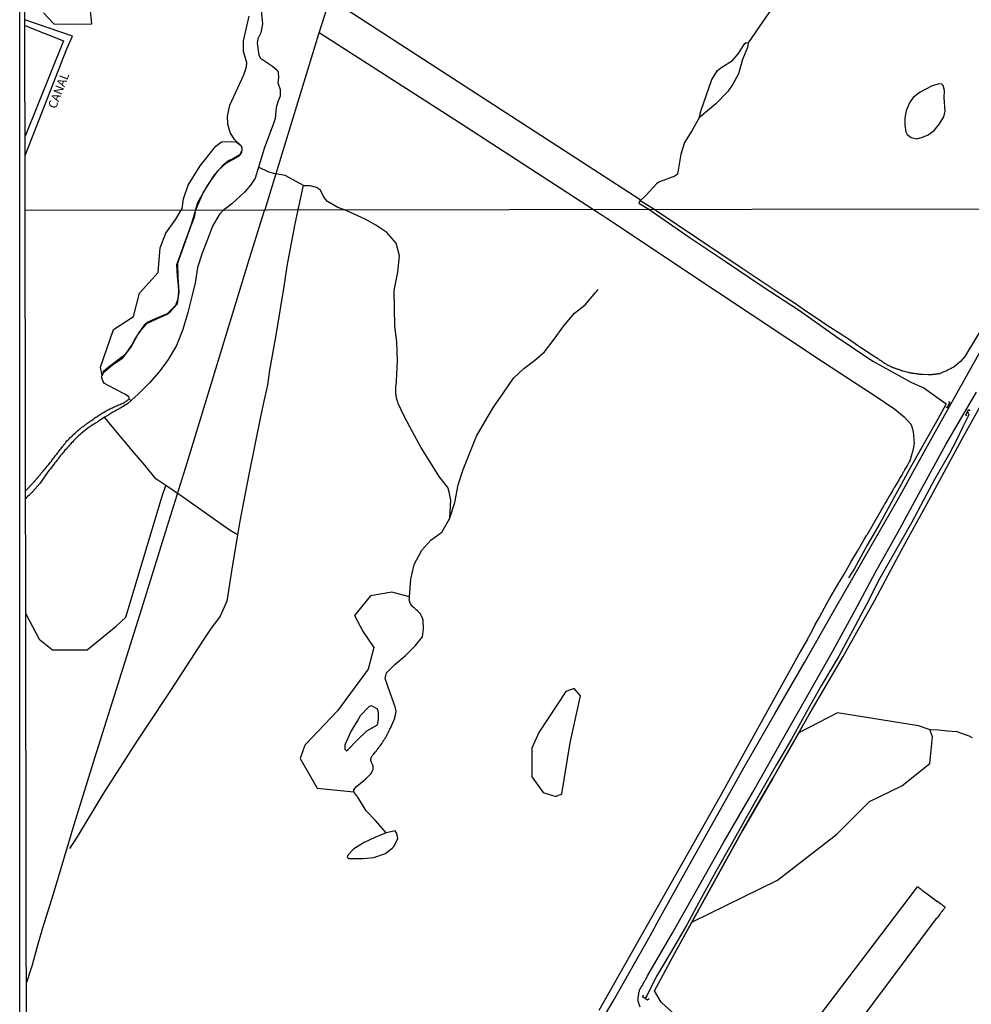
# Model space of a CAD drawing. Units: millimetres. Extents: x 183152 to 185565, y 1652111 to 1654890.
# Drawn here: x 183152 to 183423, y 1654102 to 1654383 of the extents above; entities that cross this region are included whole.
import ezdxf

# ---------------------------------------------------------------- set-up
doc = ezdxf.new("R2010")
doc.units = ezdxf.units.MM
for name, color, linetype in [('IMAGEM', 7, 'Continuous'), ('V-ARROIO', 30, 'Continuous'), ('V-BANHADO', 102, 'Continuous'), ('V-CANAL', 111, 'Continuous'), ('V-LAGOA', 150, 'Continuous'), ('V-LOTE', 1, 'Continuous'), ('V-NOME_DOS_LOGRADOUROS', 7, 'Continuous'), ('V-PONTE_VIADUTO_PASSARELA', 2, 'Continuous'), ('V-REFERENCIA', 42, 'Continuous'), ('V-TESTADA', 5, 'Continuous'), ('V-VALETA', 150, 'Continuous'), ('X-LIMITE_1000', 7, 'Continuous'), ('X-LIMITE_5000', 7, 'Continuous')]:
    doc.layers.add(name, color=color, linetype=linetype)
picture_1 = doc.add_image_def('image1.jpg', size_in_pixel=(4020, 4629))

msp = doc.modelspace()

# ---------------------------------------------------------------- linework, layer by layer
at = {"layer": 'V-ARROIO'}
for points in [[(183153.36, 1654248.48), (183155.72, 1654250.87), (183155.77, 1654250.97), (183155.84, 1654251.06), (183155.9, 1654251.1), (183155.94, 1654251.19), (183156.03, 1654251.21), (183156.16, 1654251.4), (183156.24, 1654251.53), (183156.35, 1654251.62), (183156.42, 1654251.7), (183156.46, 1654251.77), (183156.55, 1654251.83), (183156.55, 1654251.85), (183156.61, 1654251.94), (183156.68, 1654252.01), (183156.74, 1654252.09), (183156.82, 1654252.2), (183156.87, 1654252.27), (183156.91, 1654252.31), (183156.97, 1654252.39), (183157.04, 1654252.46), (183157.12, 1654252.56), (183157.25, 1654252.69), (183157.28, 1654252.74), (183157.55, 1654253.06), (183157.81, 1654253.4), (183158.07, 1654253.7), (183158.31, 1654253.96), (183158.63, 1654254.35), (183158.91, 1654254.67), (183159.21, 1654255.06), (183159.51, 1654255.42), (183159.81, 1654255.81), (183160.07, 1654256.09), (183160.39, 1654256.49), (183160.67, 1654256.86), (183160.95, 1654257.27), (183161.2, 1654257.54), (183161.46, 1654257.91), (183161.7, 1654258.19), (183161.96, 1654258.56), (183162.19, 1654258.86), (183162.43, 1654259.11), (183162.71, 1654259.5), (183162.94, 1654259.73), (183163.2, 1654260.1), (183163.44, 1654260.4), (183163.65, 1654260.7), (183163.87, 1654261.01), (183164.1, 1654261.31), (183164.36, 1654261.65), (183164.58, 1654261.9), (183164.83, 1654262.25), (183165.11, 1654262.59), (183165.43, 1654262.89), (183165.74, 1654263.22), (183166.06, 1654263.53), (183166.36, 1654263.77), (183166.59, 1654263.99), (183166.83, 1654264.25), (183167.04, 1654264.48), (183167.41, 1654264.8), (183167.65, 1654265.02), (183167.92, 1654265.25), (183168.16, 1654265.47), (183168.44, 1654265.68), (183168.68, 1654265.9), (183168.93, 1654266.13), (183169.19, 1654266.33), (183169.43, 1654266.56), (183169.71, 1654266.72), (183169.97, 1654266.93), (183170.27, 1654267.17), (183170.52, 1654267.31), (183170.8, 1654267.53), (183171.04, 1654267.72), (183171.32, 1654267.94), (183171.6, 1654268.09), (183171.85, 1654268.3), (183172.12, 1654268.45), (183172.37, 1654268.62), (183172.63, 1654268.8), (183172.84, 1654269.01), (183173.1, 1654269.14), (183173.33, 1654269.33), (183173.58, 1654269.48), (183173.87, 1654269.68), (183174.13, 1654269.83), (183174.41, 1654270.02), (183174.65, 1654270.13), (183174.9, 1654270.32), (183175.12, 1654270.47), (183175.44, 1654270.66), (183175.72, 1654270.82), (183176.02, 1654271.01), (183176.28, 1654271.12), (183176.6, 1654271.31), (183176.88, 1654271.46), (183177.14, 1654271.63), (183177.4, 1654271.74), (183177.4, 1654271.74), (183177.72, 1654271.89), (183178.04, 1654272.02), (183178.36, 1654272.19), (183178.64, 1654272.32), (183178.99, 1654272.49), (183179.29, 1654272.6), (183179.61, 1654272.77), (183179.89, 1654272.88), (183180.23, 1654273.01), (183180.51, 1654273.13), (183180.83, 1654273.24), (183181.09, 1654273.37), (183181.39, 1654273.52), (183181.67, 1654273.69), (183181.99, 1654273.95), (183182.27, 1654274.1), (183182.5, 1654274.31), (183182.71, 1654274.44)], [(183183.43, 1654274.14), (183182.33, 1654273.19), (183181.26, 1654272.52), (183181.15, 1654272.43), (183181.11, 1654272.41), (183181.04, 1654272.36), (183180.92, 1654272.28), (183180.62, 1654272.15), (183180.32, 1654271.93), (183180.02, 1654271.78), (183179.72, 1654271.57), (183179.42, 1654271.4), (183179.12, 1654271.26), (183178.81, 1654271.05), (183178.51, 1654270.88), (183178.21, 1654270.75), (183177.91, 1654270.56), (183177.61, 1654270.39), (183177.31, 1654270.17), (183177.01, 1654270), (183176.95, 1654269.97), (183175.83, 1654269.32), (183175.83, 1654269.32), (183174.28, 1654268.31), (183174.2, 1654268.26), (183174.09, 1654268.2), (183173.92, 1654268.11), (183173.58, 1654267.88), (183173.27, 1654267.64), (183172.93, 1654267.47), (183172.59, 1654267.25), (183172.24, 1654267.02), (183171.94, 1654266.82), (183171.64, 1654266.65), (183171.32, 1654266.39), (183171.04, 1654266.22), (183169.13, 1654264.66), (183169, 1654264.56), (183168.81, 1654264.37), (183168.51, 1654264.16), (183168.25, 1654263.88), (183168.04, 1654263.69), (183167.75, 1654263.41), (183167.52, 1654263.15), (183167.26, 1654262.87), (183166.92, 1654262.55), (183166.66, 1654262.27), (183166.34, 1654261.95), (183166.1, 1654261.67), (183165.86, 1654261.37), (183165.52, 1654260.98), (183165.2, 1654260.64), (183164.85, 1654260.27), (183164.55, 1654259.91), (183164.21, 1654259.52), (183163.93, 1654259.16), (183163.61, 1654258.79), (183163.31, 1654258.45), (183162.99, 1654258.06), (183162.71, 1654257.69), (183162.47, 1654257.31), (183162.21, 1654256.97), (183161.96, 1654256.66), (183161.68, 1654256.32), (183161.38, 1654255.94), (183161.14, 1654255.64), (183160.93, 1654255.29), (183160.67, 1654254.97), (183160.37, 1654254.58), (183160.07, 1654254.22), (183159.79, 1654253.85), (183159.49, 1654253.45), (183157.44, 1654250.58), (183155.34, 1654248.05), (183155.19, 1654247.9), (183155.04, 1654247.77), (183154.77, 1654247.54), (183154.5, 1654247.32), (183154.29, 1654247.07), (183153.91, 1654246.74), (183153.6, 1654246.49), (183153.37, 1654246.14)]]:
    msp.add_lwpolyline(points, dxfattribs=at)
at = {"layer": 'V-BANHADO'}
for points in [[(183158.43, 1654384.54), (183161.38, 1654381.42), (183165.75, 1654381.32), (183172.16, 1654381.48), (183171.53, 1654387.88)], [(183153.42, 1654213.3), (183157.22, 1654206.05), (183161.01, 1654203.06), (183170.87, 1654203.02), (183179.11, 1654209.84), (183181.86, 1654212.38), (183192.26, 1654246.88), (183193.31, 1654249.85), (183190.41, 1654251.82), (183187.27, 1654255.7), (183184.24, 1654259.24), (183181.36, 1654262.67), (183178.48, 1654266.1), (183175.83, 1654269.32), (183174.28, 1654268.31), (183174.2, 1654268.26), (183174.09, 1654268.2), (183173.92, 1654268.11), (183173.58, 1654267.88), (183173.27, 1654267.64), (183172.93, 1654267.47), (183172.59, 1654267.25), (183172.24, 1654267.02), (183171.94, 1654266.82), (183171.64, 1654266.65), (183171.32, 1654266.39), (183171.04, 1654266.22), (183169.13, 1654264.66), (183169, 1654264.56), (183168.81, 1654264.37), (183168.51, 1654264.16), (183168.25, 1654263.88), (183168.04, 1654263.69), (183167.75, 1654263.41), (183167.52, 1654263.15), (183167.26, 1654262.87), (183166.92, 1654262.55), (183166.66, 1654262.27), (183166.34, 1654261.95), (183166.1, 1654261.67), (183165.86, 1654261.37), (183165.52, 1654260.98), (183165.2, 1654260.64), (183164.85, 1654260.27), (183164.55, 1654259.91), (183164.21, 1654259.52), (183163.93, 1654259.16), (183163.61, 1654258.79), (183163.31, 1654258.45), (183162.99, 1654258.06), (183162.71, 1654257.69), (183162.47, 1654257.31), (183162.21, 1654256.97), (183161.96, 1654256.66), (183161.68, 1654256.32), (183161.38, 1654255.94), (183161.14, 1654255.64), (183160.93, 1654255.29), (183160.67, 1654254.97), (183160.37, 1654254.58), (183160.07, 1654254.22), (183159.79, 1654253.85), (183159.49, 1654253.45), (183157.44, 1654250.58), (183155.34, 1654248.05), (183155.19, 1654247.9), (183155.04, 1654247.77), (183154.77, 1654247.54), (183154.5, 1654247.32), (183154.29, 1654247.07), (183153.91, 1654246.74), (183153.6, 1654246.49), (183153.37, 1654246.14)]]:
    msp.add_lwpolyline(points, dxfattribs=at)
for points in [[(183175.12, 1654281.1), (183174.63, 1654283.64), (183178.39, 1654294.37), (183184.04, 1654298.05), (183185.74, 1654304.67), (183191.08, 1654310.61), (183191.69, 1654317.64), (183193.26, 1654321.76), (183196.17, 1654325.76), (183197.62, 1654328.36), (183197.9, 1654328.82), (183198.28, 1654331.54), (183199.67, 1654335.49), (183203.07, 1654341.01), (183207.57, 1654346.56), (183209.17, 1654347.8), (183212.01, 1654347.94), (183213.3, 1654347.85), (183214.25, 1654347.07), (183214.79, 1654346.48), (183214.95, 1654345.44), (183214.34, 1654344.1), (183212.57, 1654343.03), (183211.18, 1654342.38), (183209.48, 1654341.08), (183207.11, 1654338.51), (183205.11, 1654335.51), (183202.32, 1654330.47), (183201.61, 1654328.11), (183201.57, 1654327.76), (183200.5, 1654324.22), (183199.15, 1654320.59), (183198.4, 1654318.58), (183197.33, 1654315.49), (183196.36, 1654312.75), (183196.49, 1654309.53), (183196.81, 1654306.93), (183196.92, 1654305.2), (183196.66, 1654303.11), (183196.07, 1654301.22), (183195.08, 1654300.26), (183193.63, 1654298.79), (183190.46, 1654297.47), (183188.2, 1654296.4), (183187.13, 1654295.54), (183186.29, 1654294.38), (183184.62, 1654291.99), (183183.6, 1654289.93), (183181.47, 1654287.06), (183176.81, 1654283.5), (183175.45, 1654282.23), (183175.2, 1654281.62), (183175.13, 1654281.17), (183175.12, 1654281.11)], [(183246.79, 1654162.63), (183246.8, 1654163.19), (183247.55, 1654164.15), (183250.23, 1654166.29), (183250.25, 1654166.31), (183250.3, 1654166.35), (183250.44, 1654166.48), (183250.62, 1654166.65), (183250.83, 1654166.82), (183250.96, 1654166.97), (183251.11, 1654167.12), (183251.3, 1654167.34), (183251.47, 1654167.49), (183251.64, 1654167.71), (183251.84, 1654167.99), (183251.97, 1654168.2), (183252.1, 1654168.42), (183252.2, 1654168.63), (183252.29, 1654168.85), (183252.29, 1654168.89), (183252.33, 1654168.93), (183252.33, 1654169.06), (183252.35, 1654169.28), (183252.37, 1654169.49), (183252.37, 1654169.7), (183252.31, 1654169.92), (183252.22, 1654170.13), (183252.16, 1654170.35), (183252.08, 1654170.56), (183251.99, 1654170.78), (183251.9, 1654170.99), (183251.79, 1654171.21), (183251.73, 1654171.42), (183251.69, 1654171.46), (183251.77, 1654172.44), (183251.84, 1654172.49), (183251.92, 1654172.62), (183252.07, 1654172.82), (183252.27, 1654173.03), (183252.44, 1654173.27), (183252.59, 1654173.48), (183252.74, 1654173.65), (183252.93, 1654173.91), (183253.1, 1654174.13), (183253.25, 1654174.3), (183253.41, 1654174.56), (183253.6, 1654174.77), (183253.77, 1654174.96), (183253.94, 1654175.2), (183254.09, 1654175.42), (183254.26, 1654175.63), (183254.44, 1654175.82), (183254.61, 1654176.1), (183254.78, 1654176.32), (183254.89, 1654176.53), (183255.02, 1654176.75), (183255.17, 1654176.96), (183255.32, 1654177.18), (183255.47, 1654177.39), (183255.6, 1654177.58), (183255.75, 1654177.82), (183255.9, 1654178.08), (183256.02, 1654178.29), (183256.15, 1654178.49), (183256.26, 1654178.77), (183256.37, 1654178.98), (183256.5, 1654179.2), (183256.63, 1654179.41), (183256.71, 1654179.63), (183256.84, 1654179.84), (183256.95, 1654180.05), (183257.03, 1654180.27), (183257.14, 1654180.48), (183257.27, 1654180.7), (183258.5, 1654183.56), (183258.47, 1654183.64), (183258.52, 1654183.72), (183258.56, 1654183.88), (183258.62, 1654184.13), (183258.69, 1654184.39), (183258.75, 1654184.69), (183258.82, 1654184.95), (183258.84, 1654185.25), (183258.86, 1654185.51), (183258.86, 1654185.61), (183258.64, 1654186.8), (183257.32, 1654190.56), (183255.77, 1654194.89), (183256.13, 1654196.48), (183258.48, 1654198.87), (183261.45, 1654201.36), (183264.44, 1654204.33), (183266.38, 1654206.75), (183266.67, 1654209), (183266.61, 1654211.44), (183266.61, 1654211.57), (183266.5, 1654211.72), (183266.5, 1654211.72), (183266.48, 1654211.79), (183266.38, 1654212.09), (183266.27, 1654212.39), (183266.12, 1654212.69), (183265.97, 1654212.99), (183265.8, 1654213.29), (183265.56, 1654213.59), (183265.26, 1654213.89), (183264.98, 1654214.17), (183264.62, 1654214.47), (183264.42, 1654214.64), (183264.08, 1654214.92), (183263.74, 1654215.2), (183263.46, 1654215.53), (183263.24, 1654215.83), (183263, 1654216.13), (183262.85, 1654216.43), (183262.81, 1654216.53), (183262.77, 1654216.73), (183262.68, 1654217.03), (183262.64, 1654217.33), (183262.66, 1654217.59), (183262.7, 1654218.14), (183257.63, 1654219.47), (183251.62, 1654218.45), (183246.98, 1654212.84), (183249.47, 1654208.22), (183252.53, 1654203.75), (183250.94, 1654197.54), (183242.22, 1654185.67), (183232.88, 1654175.87), (183231.52, 1654172.1), (183236.39, 1654163.6), (183246.79, 1654162.62)], [(183306.05, 1654162.01), (183308.48, 1654176.52), (183311.45, 1654189.96), (183309.57, 1654191.99), (183307.27, 1654191.14), (183299.51, 1654179.5), (183297.57, 1654175.07), (183297.57, 1654166.85), (183300.78, 1654162.42), (183304.36, 1654161.3), (183305.16, 1654161.66), (183305.79, 1654161.86)], [(183373.6, 1654179.39), (183366.11, 1654166.28), (183357.56, 1654151.6), (183343.15, 1654125.45), (183367.51, 1654137.41), (183384.39, 1654150.53), (183393.73, 1654159.85), (183402.97, 1654164.33), (183410.9, 1654170.71), (183411.66, 1654178.25), (183411.14, 1654179.8), (183411.01, 1654180.22), (183407.69, 1654181.4), (183384.67, 1654185.08), (183373.6, 1654179.39)]]:
    msp.add_lwpolyline(points, close=True, dxfattribs=at)
at = {"layer": 'V-CANAL'}
for points in [[(183153.22, 1654343.95), (183165.12, 1654374.32), (183166.66, 1654377.94), (183153.16, 1654382.59)], [(183153.16, 1654381), (183164.17, 1654376.61), (183153.21, 1654349.42)]]:
    msp.add_lwpolyline(points, dxfattribs=at)
at = {"layer": 'V-LAGOA'}
msp.add_lwpolyline([(183220.42, 1654385.36), (183220.8, 1654381.4), (183220.34, 1654378.88), (183219.45, 1654377.18), (183219.28, 1654375.89), (183219.73, 1654372.47), (183220.21, 1654371.65), (183223.66, 1654369.38), (183225.09, 1654368.11), (183225.26, 1654367.64), (183225.35, 1654366.15), (183225.16, 1654364.66), (183225.89, 1654362.72), (183225.85, 1654360.85), (183225.15, 1654359.23), (183224.7, 1654357.64), (183224.41, 1654354.47), (183223.9, 1654352.75), (183221.41, 1654346.23), (183218.74, 1654337.46), (183217.44, 1654335.46), (183215.76, 1654333.55), (183212.04, 1654330.14), (183210.43, 1654328.94), (183209.76, 1654328.47), (183208.54, 1654327.17), (183206.61, 1654323.83), (183205.13, 1654320.03), (183203.65, 1654316.09), (183202.31, 1654312), (183201.59, 1654307.65), (183200.62, 1654303.4), (183199.56, 1654299.17), (183198.15, 1654294.3), (183196.28, 1654289.81), (183193.93, 1654285.81), (183191.37, 1654282.27), (183188.63, 1654279.14), (183185.51, 1654275.99), (183183.43, 1654274.14), (183182.71, 1654274.44), (183182.91, 1654274.87), (183182.65, 1654275.28), (183181.59, 1654275.94), (183178.65, 1654277.44), (183175.78, 1654278.94), (183175.33, 1654279.72), (183175, 1654280.84), (183175.61, 1654282.21), (183178.09, 1654284.31), (183180.99, 1654286.3), (183183.32, 1654289.18), (183185.62, 1654293.39), (183187.87, 1654296.02), (183190.75, 1654297.41), (183193.63, 1654298.71), (183194.54, 1654299.42), (183196.59, 1654301.68), (183197.1, 1654304.99), (183196.79, 1654309.25), (183196.71, 1654313.35), (183198.41, 1654318.09), (183200.14, 1654322.9), (183201.43, 1654326.34), (183201.79, 1654328.36), (183201.99, 1654328.96), (183203.95, 1654333.31), (183206.23, 1654336.93), (183208.32, 1654339.74), (183210.46, 1654341.76), (183214.04, 1654343.71), (183214.68, 1654344.34), (183214.95, 1654344.98), (183215.06, 1654345.95), (183214.96, 1654346.49), (183212.88, 1654348.5), (183211.63, 1654350.52), (183210.94, 1654352.9), (183210.87, 1654355.16), (183211.51, 1654358.24), (183215.53, 1654366.94), (183216.23, 1654369.19), (183216.34, 1654370.42), (183215.4, 1654373.58), (183215.4, 1654376.61), (183216.99, 1654383.63)], dxfattribs=at)
for points in [[(183359.15, 1654376.06), (183359.02, 1654374.69), (183357.52, 1654371.26), (183356.43, 1654367.2), (183354.84, 1654364.27), (183353.38, 1654362.21), (183349.94, 1654358.66), (183345.21, 1654354.69), (183345.79, 1654356.83), (183348.8, 1654365.57), (183350.47, 1654368.19), (183351.34, 1654368.92), (183354.75, 1654371.04), (183356.35, 1654372.93), (183358.2, 1654375.83), (183358.56, 1654376.1), (183359.15, 1654376.06)], [(183414.7, 1654363.92), (183414.36, 1654364.23), (183413.49, 1654364.39), (183411.39, 1654363.64), (183408.16, 1654362.02), (183406.22, 1654360.45), (183405.14, 1654358.89), (183404.18, 1654356.66), (183403.77, 1654354.61), (183403.76, 1654352.53), (183404.08, 1654350.71), (183404.47, 1654349.88), (183405.6, 1654349.04), (183407.2, 1654348.7), (183408.83, 1654349.16), (183410.48, 1654349.84), (183412.14, 1654351.01), (183413.71, 1654352.92), (183414.88, 1654354.94), (183415.31, 1654356.6), (183415.05, 1654360.33), (183415.06, 1654362.46), (183414.7, 1654363.92)], [(183248.61, 1654184.24), (183248.1, 1654183.24), (183246.1, 1654179.98), (183244.26, 1654175.98), (183244.29, 1654174.71), (183244.75, 1654174.32), (183245.1, 1654174.52), (183247.68, 1654177.23), (183250.51, 1654179.95), (183253.55, 1654181.7), (183253.88, 1654183.2), (183253.9, 1654184.95), (183253.71, 1654186.16), (183251.89, 1654187.1), (183251.16, 1654186.89)], [(183258.31, 1654147.14), (183259.33, 1654149.26), (183259.12, 1654150.68), (183258.65, 1654151.47), (183257.39, 1654151.15), (183256.04, 1654150.9), (183252.84, 1654149.54), (183249.76, 1654148.17), (183246.82, 1654146.32), (183245.23, 1654144.63), (183244.91, 1654143.95), (183245.3, 1654143.63), (183249.54, 1654143.55), (183252.5, 1654143.84), (183255.88, 1654145), (183257.82, 1654146.64)]]:
    msp.add_lwpolyline(points, close=True, dxfattribs=at)
at = {"layer": 'V-LOTE'}
for points in [[(183279.17, 1654579.67), (183291.55, 1654556.34), (183292.69, 1654554.5), (183287.11, 1654537.32), (183284.88, 1654530.91), (183277.75, 1654513.27), (183275.72, 1654505.43), (183274.54, 1654501.52), (183265.68, 1654468.92), (183262.75, 1654460.74), (183247.72, 1654411.85), (183243.4, 1654399.17), (183236.77, 1654378.53), (183221.47, 1654328.44)], [(183332.34, 1654328.59), (183328.38, 1654330.96), (183328.41, 1654331.32), (183245.1, 1654385.28), (183248.99, 1654398.41), (183252.27, 1654410.24), (183260.55, 1654436.34), (183267.71, 1654460.45), (183277.03, 1654488.19), (183283.29, 1654508.82), (183237.38, 1654537.56)], [(183236.93, 1654379.02), (183276.95, 1654353.33), (183315.16, 1654328.57)], [(183153.58, 1654108.09), (183155.28, 1654113.33), (183156.76, 1654118.64), (183158.26, 1654123.81), (183159.76, 1654128.66), (183161.28, 1654133.51), (183167.2, 1654153.28), (183173.07, 1654172.27), (183179.11, 1654191.55), (183180.66, 1654196.42), (183186.92, 1654216.38), (183193.2, 1654236.62), (183199.34, 1654256.33), (183205.16, 1654275.35), (183210.98, 1654294.3), (183216.77, 1654313.34), (183221.3, 1654327.96), (183221.47, 1654328.44)], [(183315.16, 1654328.57), (183317.58, 1654326.89), (183317.71, 1654326.84), (183317.8, 1654326.81), (183317.83, 1654326.77), (183318.04, 1654326.66), (183318.26, 1654326.49), (183318.51, 1654326.34), (183318.73, 1654326.17), (183318.94, 1654326.04), (183350.46, 1654305.09), (183380.68, 1654285.07), (183392.13, 1654277.54), (183395.05, 1654275.6), (183397.99, 1654273.64), (183400.95, 1654271.68), (183403.59, 1654269.49), (183405.48, 1654267.34), (183405.56, 1654267.3), (183405.58, 1654267.21), (183405.6, 1654267.1), (183405.69, 1654266.85), (183405.77, 1654266.63), (183405.86, 1654266.42), (183405.9, 1654266.16), (183405.99, 1654265.94), (183406.05, 1654265.69), (183406.07, 1654265.56), (183406.09, 1654265.51), (183406.12, 1654265.47), (183406.16, 1654265.26), (183406.44, 1654261.83), (183406.37, 1654261.52), (183406.33, 1654261.22), (183406.29, 1654260.92), (183406.27, 1654260.66), (183406.2, 1654260.36), (183406.07, 1654259.91)], [(183414.67, 1654282.15), (183413.45, 1654281.65), (183413.4, 1654281.7), (183413.25, 1654281.68), (183413.08, 1654281.68), (183412.91, 1654281.64), (183412.73, 1654281.62), (183412.52, 1654281.57), (183412.35, 1654281.53), (183412.18, 1654281.51), (183412, 1654281.51), (183411.83, 1654281.49), (183411.66, 1654281.49), (183411.49, 1654281.46), (183411.32, 1654281.46), (183411.15, 1654281.46), (183410.97, 1654281.46), (183410.8, 1654281.42), (183410.63, 1654281.42), (183410.46, 1654281.42), (183408.96, 1654281.51), (183408.78, 1654281.49), (183408.61, 1654281.51), (183408.44, 1654281.51), (183408.27, 1654281.53), (183408.1, 1654281.53), (183407.92, 1654281.57), (183407.75, 1654281.59), (183407.58, 1654281.62), (183407.41, 1654281.64), (183407.24, 1654281.66), (183407.07, 1654281.68), (183406.89, 1654281.72), (183406.72, 1654281.74), (183406.55, 1654281.76), (183406.38, 1654281.81), (183406.21, 1654281.81), (183406.03, 1654281.83), (183405.86, 1654281.85), (183405.69, 1654281.87), (183405.52, 1654281.94), (183405.35, 1654281.94), (183405.18, 1654281.98), (183405, 1654282.02), (183404.83, 1654282.07), (183404.75, 1654282.07), (183403.27, 1654282.46), (183403.24, 1654282.49), (183403.24, 1654282.54), (183403.07, 1654282.56), (183402.9, 1654282.6), (183402.73, 1654282.69), (183402.56, 1654282.73), (183402.4, 1654282.8), (183402.17, 1654282.86), (183402.04, 1654282.92), (183401.87, 1654282.95), (183401.7, 1654283.01), (183401.53, 1654283.05), (183401.35, 1654283.1), (183401.18, 1654283.18), (183401.01, 1654283.25), (183400.84, 1654283.31), (183400.67, 1654283.4), (183400.49, 1654283.44), (183400.34, 1654283.55), (183400.19, 1654283.57), (183400.02, 1654283.65), (183399.85, 1654283.74), (183399.68, 1654283.83), (183399.53, 1654283.89), (183399.35, 1654283.98), (183399.16, 1654284.04), (183399.01, 1654284.11), (183398.84, 1654284.22), (183398.65, 1654284.34), (183398.48, 1654284.45), (183398.3, 1654284.54), (183398.24, 1654284.54), (183398.19, 1654284.62), (183398.11, 1654284.66), (183398.02, 1654284.71), (183398, 1654284.75), (183398, 1654284.75), (183397.96, 1654284.77), (183397.83, 1654284.86), (183397.7, 1654284.94), (183397.55, 1654285.05), (183397.36, 1654285.16), (183397.25, 1654285.27), (183397.1, 1654285.35), (183396.95, 1654285.46), (183396.8, 1654285.54), (183396.67, 1654285.63), (183396.54, 1654285.72), (183396.37, 1654285.87), (183396.2, 1654285.97), (183396.05, 1654286.06), (183394.28, 1654287.11), (183392.48, 1654288.39), (183391.31, 1654289.14), (183388.04, 1654291.36), (183384.85, 1654293.53), (183381.68, 1654295.52), (183378.6, 1654297.53), (183375.64, 1654299.58), (183372.7, 1654301.63), (183369.76, 1654303.55), (183357.47, 1654311.71), (183332.57, 1654328.41), (183332.34, 1654328.59)], [(183373.6, 1654179.39), (183376.58, 1654184.6), (183386.25, 1654201.15), (183395.27, 1654217.25), (183402.87, 1654231.45), (183411.2, 1654246.68), (183420.1, 1654263.2), (183422.39, 1654267.3), (183432.68, 1654285.67), (183449.28, 1654315.59), (183456.27, 1654328.17), (183456.61, 1654328.75)], [(183445.17, 1654328.73), (183443.05, 1654324.28), (183440.53, 1654319.59), (183425.57, 1654294.34), (183423.93, 1654291.65), (183420.9, 1654286.65), (183419.62, 1654285.2), (183417.88, 1654283.71), (183417.12, 1654283.29), (183417.07, 1654283.29), (183416.96, 1654283.23), (183416.86, 1654283.18), (183416.6, 1654283.03), (183416.38, 1654282.92), (183416.13, 1654282.8), (183415.91, 1654282.67), (183415.7, 1654282.54), (183415.44, 1654282.45), (183415.22, 1654282.37), (183414.67, 1654282.15)], [(183406.05, 1654259.82), (183405.41, 1654257.55), (183405.41, 1654257.46), (183405.3, 1654257.23), (183405.17, 1654256.93), (183405.09, 1654256.62), (183404.89, 1654256.32), (183404.72, 1654256.02), (183404.57, 1654255.72), (183404.4, 1654255.42), (183404.18, 1654255.12), (183404.01, 1654254.82), (183403.84, 1654254.52), (183403.67, 1654254.22), (183403.5, 1654253.92), (183403.28, 1654253.62), (183403.2, 1654253.36), (183403.02, 1654253.06), (183402.83, 1654252.76), (183402.66, 1654252.46), (183402.47, 1654252.16), (183402.29, 1654251.86), (183402.15, 1654251.6), (183400.9, 1654249.42), (183400.84, 1654249.37), (183400.77, 1654249.26), (183400.71, 1654249.15), (183400.53, 1654248.89), (183400.43, 1654248.64), (183400.28, 1654248.38), (183400.13, 1654248.12), (183400.04, 1654247.97), (183399.98, 1654247.86), (183399.8, 1654247.61), (183399.63, 1654247.35), (183399.5, 1654247.09), (183399.33, 1654246.83), (183399.2, 1654246.58), (183399.16, 1654246.59), (183399.1, 1654246.36), (183399.05, 1654246.32), (183399.05, 1654246.28), (183398.99, 1654246.17), (183398.94, 1654246.1), (183398.8, 1654245.85), (183398.64, 1654245.61), (183398.45, 1654245.29), (183398.3, 1654245.03), (183398.15, 1654244.77), (183398, 1654244.51), (183397.85, 1654244.26), (183397.72, 1654244), (183397.57, 1654243.74), (183397.4, 1654243.48), (183397.27, 1654243.23), (183397.1, 1654242.97), (183396.93, 1654242.71), (183392.97, 1654235.76)], [(183376.11, 1654206.14), (183377.28, 1654208.26), (183378.26, 1654210.24), (183379.39, 1654212.21), (183381.7, 1654216.42), (183382.44, 1654217.75), (183384.44, 1654221.23), (183386.51, 1654224.58), (183388.38, 1654228.04), (183390.31, 1654231.14), (183392.24, 1654234.52), (183392.86, 1654235.66)], [(183392.97, 1654235.76), (183392.86, 1654235.66)], [(183376.11, 1654206.14), (183374.02, 1654202.47), (183351.14, 1654161.2), (183316.66, 1654100.25)], [(183343.15, 1654125.45), (183357.56, 1654151.6), (183366.11, 1654166.28), (183373.6, 1654179.39)], [(183380.16, 1654099.62), (183404.79, 1654131.99), (183407.43, 1654135.5), (183407.58, 1654135.47), (183407.66, 1654135.39), (183407.71, 1654135.34), (183407.8, 1654135.28), (183408.14, 1654135.04), (183408.48, 1654134.76), (183408.78, 1654134.51), (183409.13, 1654134.27), (183409.47, 1654134.01), (183409.81, 1654133.76), (183410.16, 1654133.56), (183410.5, 1654133.28), (183412.92, 1654131.46), (183413.03, 1654131.44), (183413.07, 1654131.4), (183413.21, 1654131.31), (183413.46, 1654131.14), (183413.7, 1654130.92), (183414.02, 1654130.71), (183414.28, 1654130.54), (183414.58, 1654130.3), (183414.84, 1654130.13), (183415.14, 1654129.89), (183415.16, 1654129.85), (183415.2, 1654129.81), (183415.26, 1654129.76), (183415.24, 1654129.64), (183415.18, 1654129.59), (183415.2, 1654129.53), (183415.07, 1654129.48), (183415.01, 1654129.34), (183414.88, 1654129.16), (183414.81, 1654129.08), (183414.62, 1654128.82), (183414.38, 1654128.52), (183414.17, 1654128.26), (183413.95, 1654127.96), (183413.76, 1654127.7), (183413.57, 1654127.4), (183413.38, 1654127.15), (183413.18, 1654126.89), (183412.94, 1654126.63), (183412.92, 1654126.59), (183412.82, 1654126.48), (183412.78, 1654126.42), (183412.75, 1654126.46), (183386.53, 1654091.3)], [(183428.3, 1654020.89), (183425.44, 1654023.32), (183400.85, 1654044.16), (183383.13, 1654059), (183360.68, 1654078.55), (183349.94, 1654088.41), (183334.42, 1654102.65), (183332.46, 1654105.9), (183335.03, 1654110.66), (183337.8, 1654115.74), (183343.15, 1654125.45)]]:
    msp.add_lwpolyline(points, dxfattribs=at)
at = {"layer": 'V-PONTE_VIADUTO_PASSARELA'}
for points in [[(183415.52, 1654272.29), (183415.97, 1654272.1), (183416.24, 1654272.73), (183416.7, 1654273.49), (183416.34, 1654273.77)], [(183421.58, 1654269.7), (183421.22, 1654269.96), (183421.98, 1654271.54), (183422.46, 1654271.27)], [(183329.38, 1654104.65), (183329.02, 1654104.19), (183329.48, 1654103.96), (183329.84, 1654103.78), (183330.54, 1654103.28), (183330.96, 1654103.73)]]:
    msp.add_lwpolyline(points, dxfattribs=at)
at = {"layer": 'V-REFERENCIA'}
for points in [[(183309.82, 1654084.43), (183320.7, 1654102.97), (183331.21, 1654121.51), (183333.79, 1654126.27), (183342.65, 1654142.15), (183351.77, 1654158.42), (183358.38, 1654170.26), (183366.81, 1654184.86), (183375.21, 1654199.42), (183383.91, 1654214.65), (183393.39, 1654231.21), (183402.43, 1654247.04), (183410.27, 1654261.19), (183417.88, 1654274.8), (183425.85, 1654288.99)], [(183328.41, 1654101.23), (183327.82, 1654102.95), (183327.82, 1654104.21), (183327.91, 1654104.32), (183327.96, 1654104.47), (183327.96, 1654104.69), (183327.98, 1654104.9), (183328, 1654105.12), (183328.04, 1654105.37), (183328.11, 1654105.59), (183328.17, 1654105.8), (183328.24, 1654106.06), (183328.32, 1654106.28), (183328.47, 1654106.53), (183328.6, 1654106.75), (183328.69, 1654106.96), (183328.9, 1654107.22), (183329.03, 1654107.44), (183329.14, 1654107.69), (183329.25, 1654107.91), (183329.29, 1654108.01), (183329.36, 1654108.03), (183329.4, 1654108.12), (183329.55, 1654108.38), (183329.68, 1654108.59), (183329.78, 1654108.81), (183329.91, 1654109.02), (183330.04, 1654109.24), (183330.19, 1654109.5), (183330.32, 1654109.71), (183330.41, 1654109.93), (183330.5, 1654110.12), (183337.49, 1654122.23), (183344.1, 1654133.8), (183352.09, 1654147.93), (183360.52, 1654162.54), (183368.88, 1654177.3), (183376.3, 1654190.34), (183383.46, 1654203.08), (183390.32, 1654215.63), (183395.48, 1654225.18), (183401.9, 1654236.67), (183407.84, 1654247.54), (183415.48, 1654261.57), (183424.24, 1654276.51)]]:
    msp.add_lwpolyline(points, dxfattribs=at)
at = {"layer": 'V-TESTADA'}
for points in [[(183428.3, 1654020.89), (183425.44, 1654023.32), (183400.85, 1654044.16), (183383.13, 1654059), (183360.68, 1654078.55), (183349.94, 1654088.41), (183334.42, 1654102.65), (183332.46, 1654105.9), (183335.03, 1654110.66), (183337.8, 1654115.74), (183357.56, 1654151.6), (183366.11, 1654166.28), (183376.58, 1654184.6), (183386.25, 1654201.15), (183395.27, 1654217.25), (183402.87, 1654231.45), (183411.2, 1654246.68), (183420.1, 1654263.2), (183422.39, 1654267.3), (183432.68, 1654285.67), (183449.28, 1654315.59), (183456.27, 1654328.17), (183456.61, 1654328.75)], [(183445.17, 1654328.73), (183443.05, 1654324.28), (183440.53, 1654319.59), (183425.57, 1654294.34), (183423.93, 1654291.65), (183420.9, 1654286.65), (183419.62, 1654285.2), (183417.88, 1654283.71), (183417.12, 1654283.29), (183417.07, 1654283.29), (183416.96, 1654283.23), (183416.86, 1654283.18), (183416.6, 1654283.03), (183416.38, 1654282.92), (183416.13, 1654282.8), (183415.91, 1654282.67), (183415.7, 1654282.54), (183415.44, 1654282.45), (183415.22, 1654282.37), (183414.67, 1654282.15)], [(183376.11, 1654206.14), (183374.02, 1654202.47), (183351.14, 1654161.2), (183316.66, 1654100.25)]]:
    msp.add_lwpolyline(points, dxfattribs=at)
at = {"layer": 'V-VALETA'}
for points in [[(183381.8, 1654412.15), (183381.9, 1654410.86), (183381.7, 1654408.53), (183380.2, 1654405.06), (183374.98, 1654398.34), (183373.8, 1654396.49), (183371, 1654393.32), (183370.16, 1654391.61), (183369.2, 1654390.72), (183359.15, 1654376.05)], [(183345.21, 1654354.69), (183343.14, 1654350.98), (183341.06, 1654347.67), (183339.99, 1654344.26), (183339.02, 1654338.6), (183338.25, 1654338.06), (183333.72, 1654336.36), (183333.06, 1654335.84), (183330.12, 1654332.63), (183328.21, 1654330.83), (183328.01, 1654330.37), (183330.85, 1654328.59)], [(183274.14, 1654240.65), (183274.51, 1654245.72), (183274, 1654248.04), (183273.62, 1654249.31), (183271.17, 1654252.45), (183268.48, 1654256.7), (183265.97, 1654260.77), (183263.55, 1654265.21), (183261.13, 1654269.65), (183259.42, 1654273.29), (183259.42, 1654273.41), (183259.37, 1654273.54), (183259.29, 1654273.76), (183259.25, 1654273.97), (183259.16, 1654274.19), (183259.12, 1654274.4), (183259.05, 1654274.62), (183259.01, 1654274.88), (183258.97, 1654275.09), (183258.9, 1654275.31), (183258.9, 1654275.52), (183258.86, 1654275.74), (183258.84, 1654275.99), (183258.79, 1654276.21), (183258.77, 1654276.42), (183258.77, 1654276.68), (183258.77, 1654276.89), (183258.79, 1654277.11), (183258.79, 1654277.32), (183258.79, 1654277.54), (183258.84, 1654277.8), (183258.84, 1654278.05), (183258.84, 1654278.27), (183258.86, 1654278.48), (183258.86, 1654278.7), (183258.9, 1654278.91), (183258.95, 1654279.17), (183258.99, 1654279.39), (183258.99, 1654279.6), (183259.01, 1654279.7), (183259.25, 1654285.45), (183259.13, 1654290.76), (183258.52, 1654295.38), (183258.42, 1654300.41), (183258.32, 1654305.44), (183259.34, 1654310.68), (183259.86, 1654315.37), (183258.87, 1654318.96), (183256.23, 1654321.98), (183253.15, 1654324.06), (183250.03, 1654325.74), (183246.91, 1654327.24), (183244.22, 1654328.43), (183242.28, 1654329.13), (183239.33, 1654330.79), (183238.3, 1654332.07), (183237.38, 1654334.06), (183236.21, 1654334.84), (183234.44, 1654335.27), (183232.71, 1654335.28), (183227.25, 1654338.2), (183224.07, 1654338.78), (183222.58, 1654339.22), (183219.7, 1654340.61)], [(183232.42, 1654335.45), (183230, 1654324.41), (183227.96, 1654313.39), (183227.62, 1654311.68), (183226.92, 1654306.62), (183224.62, 1654292.69), (183222.82, 1654282.73), (183222.23, 1654278.51), (183221.21, 1654273.95), (183220.31, 1654269.88), (183217.05, 1654253.45), (183214.29, 1654239.24), (183211.99, 1654225.51), (183210.63, 1654216.89), (183208.77, 1654212.64), (183205.99, 1654208.98), (183203.71, 1654205.53), (183194.61, 1654191.42), (183187.69, 1654180.99), (183185, 1654177.01), (183175.31, 1654161.92), (183168.03, 1654149.76), (183165.87, 1654146.43)], [(183330.85, 1654328.59), (183342.34, 1654320.65), (183352.66, 1654313.82), (183363.15, 1654306.68), (183373.81, 1654299.74), (183384.21, 1654292.38), (183394.67, 1654285.3), (183405.7, 1654279.21), (183409.21, 1654277.75), (183415.62, 1654273.17), (183415.62, 1654273.17), (183413.68, 1654269.67), (183405.71, 1654255.62), (183396.66, 1654239.06), (183393.07, 1654232.89), (183389.45, 1654226.23)], [(183256.04, 1654150.9), (183252.99, 1654154.43), (183250.34, 1654157.13), (183248.02, 1654161.07), (183246.79, 1654162.62), (183246.79, 1654162.63), (183246.8, 1654163.19), (183247.55, 1654164.15), (183250.23, 1654166.29), (183250.25, 1654166.31), (183250.3, 1654166.35), (183250.44, 1654166.48), (183250.62, 1654166.65), (183250.83, 1654166.82), (183250.96, 1654166.97), (183251.11, 1654167.12), (183251.3, 1654167.34), (183251.47, 1654167.49), (183251.64, 1654167.71), (183251.84, 1654167.99), (183251.97, 1654168.2), (183252.1, 1654168.42), (183252.2, 1654168.63), (183252.29, 1654168.85), (183252.29, 1654168.89), (183252.33, 1654168.93), (183252.33, 1654169.06), (183252.35, 1654169.28), (183252.37, 1654169.49), (183252.37, 1654169.7), (183252.31, 1654169.92), (183252.22, 1654170.13), (183252.16, 1654170.35), (183252.08, 1654170.56), (183251.99, 1654170.78), (183251.9, 1654170.99), (183251.79, 1654171.21), (183251.73, 1654171.42), (183251.69, 1654171.46), (183251.77, 1654172.44), (183251.84, 1654172.49), (183251.92, 1654172.62), (183252.07, 1654172.82), (183252.27, 1654173.03), (183252.44, 1654173.27), (183252.59, 1654173.48), (183252.74, 1654173.65), (183252.93, 1654173.91), (183253.1, 1654174.13), (183253.25, 1654174.3), (183253.41, 1654174.56), (183253.6, 1654174.77), (183253.77, 1654174.96), (183253.94, 1654175.2), (183254.09, 1654175.42), (183254.26, 1654175.63), (183254.44, 1654175.82), (183254.61, 1654176.1), (183254.78, 1654176.32), (183254.89, 1654176.53), (183255.02, 1654176.75), (183255.17, 1654176.96), (183255.32, 1654177.18), (183255.47, 1654177.39), (183255.6, 1654177.58), (183255.75, 1654177.82), (183255.9, 1654178.08), (183256.02, 1654178.29), (183256.15, 1654178.49), (183256.26, 1654178.77), (183256.37, 1654178.98), (183256.5, 1654179.2), (183256.63, 1654179.41), (183256.71, 1654179.63), (183256.84, 1654179.84), (183256.95, 1654180.05), (183257.03, 1654180.27), (183257.14, 1654180.48), (183257.27, 1654180.7), (183258.5, 1654183.56), (183258.47, 1654183.64), (183258.52, 1654183.72), (183258.56, 1654183.88), (183258.62, 1654184.13), (183258.69, 1654184.39), (183258.75, 1654184.69), (183258.82, 1654184.95), (183258.84, 1654185.25), (183258.86, 1654185.51), (183258.86, 1654185.61), (183258.64, 1654186.8), (183257.32, 1654190.56), (183255.77, 1654194.89), (183256.13, 1654196.48), (183258.48, 1654198.87), (183261.45, 1654201.36), (183264.44, 1654204.33), (183266.38, 1654206.75), (183266.67, 1654209), (183266.61, 1654211.44), (183266.61, 1654211.57), (183266.5, 1654211.72), (183266.5, 1654211.72), (183266.48, 1654211.79), (183266.38, 1654212.09), (183266.27, 1654212.39), (183266.12, 1654212.69), (183265.97, 1654212.99), (183265.8, 1654213.29), (183265.56, 1654213.59), (183265.26, 1654213.89), (183264.98, 1654214.17), (183264.62, 1654214.47), (183264.42, 1654214.64), (183264.08, 1654214.92), (183263.74, 1654215.2), (183263.46, 1654215.53), (183263.24, 1654215.83), (183263, 1654216.13), (183262.85, 1654216.43), (183262.81, 1654216.53), (183262.77, 1654216.73), (183262.68, 1654217.03), (183262.64, 1654217.33), (183262.66, 1654217.59), (183262.7, 1654218.14), (183263.06, 1654223.2), (183264.05, 1654227.39), (183266.19, 1654231.44), (183268.77, 1654234.27), (183271.89, 1654236.6), (183274.05, 1654240.38), (183275.59, 1654245.02), (183276.52, 1654250.06), (183277.98, 1654254.47), (183279.87, 1654259.21), (183281.76, 1654263.93), (183284.2, 1654268.05), (183286.64, 1654272.19), (183289.49, 1654276.29), (183292.34, 1654280.45), (183295.24, 1654283.22), (183298.34, 1654285.5), (183301.14, 1654288.01), (183303.9, 1654291.62), (183306.66, 1654295.4), (183309.67, 1654298.99), (183312.77, 1654301.36), (183315.81, 1654304.95), (183315.87, 1654305.04), (183315.92, 1654305.11), (183316.02, 1654305.22), (183316.28, 1654305.51), (183316.47, 1654305.71)], [(183213.72, 1654235.82), (183211.65, 1654237.05), (183208.8, 1654239.1), (183198.06, 1654246.61), (183193.31, 1654249.85), (183190.41, 1654251.82), (183187.27, 1654255.7), (183184.24, 1654259.24), (183181.36, 1654262.67), (183178.48, 1654266.1), (183175.83, 1654269.32)], [(183421.61, 1654270.77), (183421.88, 1654270.47), (183422.02, 1654270), (183420.44, 1654266.8), (183418.43, 1654262.64), (183416.53, 1654258.99), (183412.25, 1654251.62), (183409.93, 1654247.28), (183405.71, 1654239.25), (183401.15, 1654231.25), (183396.59, 1654223.33), (183392.85, 1654215.95), (183389.03, 1654208.65), (183384.98, 1654201.24), (183380, 1654192.78), (183375.67, 1654185.23), (183371.48, 1654177.59), (183367.18, 1654170.15), (183362.73, 1654162.43), (183358.45, 1654154.88), (183354.2, 1654147.36), (183349.92, 1654139.89), (183345.81, 1654132.28), (183341.7, 1654124.67), (183337.34, 1654117.23), (183332.98, 1654109.88), (183330.29, 1654104.43), (183329.84, 1654103.78)], [(183389.45, 1654226.23), (183387.76, 1654223.54)], [(183423.06, 1654178.01), (183422.74, 1654178.14), (183422.44, 1654178.29), (183422.18, 1654178.42), (183421.88, 1654178.53), (183421.62, 1654178.63), (183421.32, 1654178.74), (183421.07, 1654178.8), (183420.81, 1654178.89), (183420.57, 1654179.02), (183420.25, 1654179.15), (183419.99, 1654179.23), (183419.73, 1654179.34), (183419.48, 1654179.43), (183419.22, 1654179.49), (183418.96, 1654179.58), (183418.7, 1654179.67), (183418.63, 1654179.66), (183415.82, 1654179.88), (183413.49, 1654180.12), (183411.01, 1654180.22)]]:
    msp.add_lwpolyline(points, dxfattribs=at)
at = {"layer": 'X-LIMITE_1000'}
msp.add_line((185559.92, 1654331.72), (183153.23, 1654328.28), dxfattribs=at)
at = {"layer": 'X-LIMITE_5000'}
msp.add_lwpolyline([(183152.38, 1654882.58), (183633.75, 1654883.31), (184115.11, 1654884.02), (184596.47, 1654884.71), (185077.83, 1654885.37), (185559.19, 1654886.02), (185559.92, 1654331.72), (185560.65, 1653777.43), (185561.38, 1653223.14), (185562.11, 1652668.84), (185562.84, 1652114.54), (185081.6, 1652113.9), (184600.36, 1652113.23), (184119.13, 1652112.54), (183637.89, 1652111.84), (183156.65, 1652111.1), (183155.8, 1652665.4), (183154.94, 1653219.7), (183154.09, 1653773.99), (183153.24, 1654328.29), (183152.38, 1654882.58)], dxfattribs=at)

# ---------------------------------------------------------------- texts
at = {"layer": 'V-NOME_DOS_LOGRADOUROS'}
msp.add_text('CANAL', height=2.5, rotation=68.57, dxfattribs=at).set_placement((183161.94, 1654357.05))

# ---------------------------------------------------------------- referenced raster images: frames only (the image files are external)
at = {"layer": 'IMAGEM'}
image = msp.add_image(picture_1, insert=(183151.65, 1652111.1), size_in_units=(2412.94, 2778.48), dxfattribs=at)
image.dxf.flags = 7

doc.saveas('drawing.dxf')
